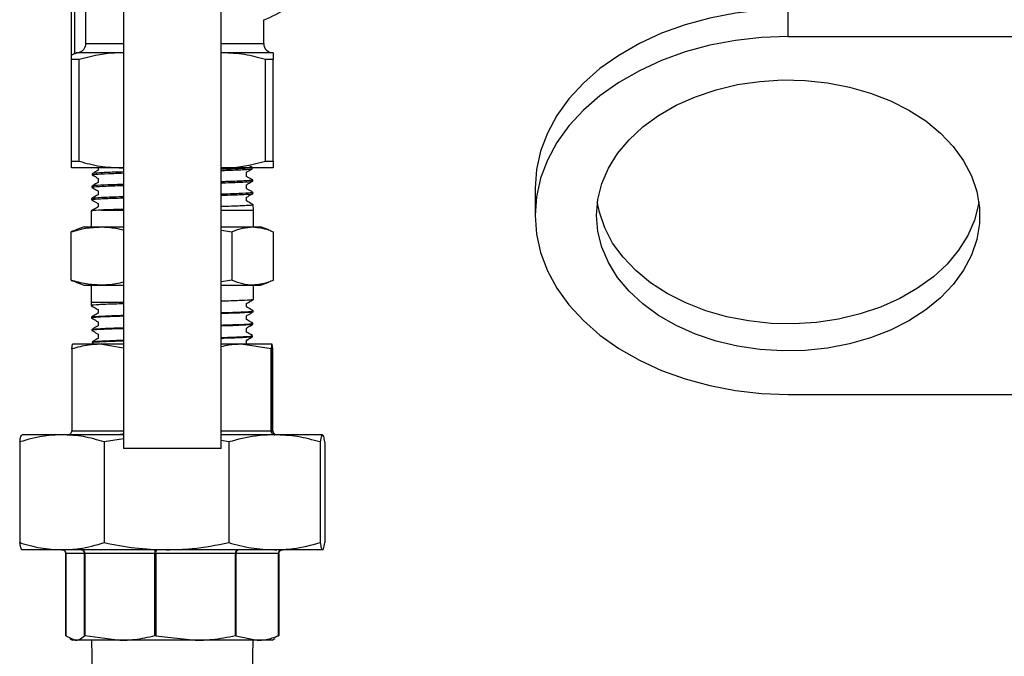
# Model space of a CAD drawing. Units: millimetres. Extents: x 0 to 45984, y 0 to 17080.
# Drawn here: x 320 to 448, y 1210 to 1293 of the extents above; entities that cross this region are included whole.
import ezdxf

# ---------------------------------------------------------------- set-up
doc = ezdxf.new("R2010")
doc.units = ezdxf.units.MM
doc.header["$LTSCALE"] = 9

msp = doc.modelspace()

# ---------------------------------------------------------------- linework, layer by layer
at = {"color": 7, "linetype": 'Continuous'}
for p, q in [((326.67, 1288.23), (326.67, 1311.1)), ((327.07, 1311.1), (327.07, 1288.39)), ((328.55, 1289.7), (328.55, 1303.31)), ((333.47, 1297.42), (333.47, 1236.92)), ((346.17, 1236.92), (346.17, 1297.42)), ((420.12, 1290.63), (420.12, 1294.16)), ((351.74, 1289.7), (351.74, 1292.82)), ((420.12, 1290.63), (469.12, 1290.63)), ((328.55, 1289.7), (333.47, 1289.7)), ((346.17, 1289.7), (351.74, 1289.7)), ((333.24, 1288.5), (327.26, 1288.5)), ((333.47, 1288.48), (333.24, 1288.5)), ((333.47, 1288.5), (333.24, 1288.5)), ((346.39, 1288.5), (346.17, 1288.49)), ((346.39, 1288.5), (346.17, 1288.5)), ((352.97, 1288.5), (346.39, 1288.5)), ((327.67, 1287.63), (326.67, 1287.63)), ((326.67, 1274.36), (326.67, 1287.63)), ((327.67, 1274.36), (327.67, 1287.63)), ((351.97, 1274.36), (351.97, 1287.63)), ((352.97, 1287.63), (351.97, 1287.63)), ((352.97, 1274.36), (352.97, 1287.63)), ((326.67, 1274.36), (327.67, 1274.36)), ((350.26, 1273.54), (349.91, 1273.74)), ((351.97, 1274.36), (352.97, 1274.36)), ((333.24, 1273.5), (326.67, 1273.5)), ((329.36, 1272.73), (329.35, 1272.59)), ((330.15, 1273.5), (330.15, 1273.19)), ((333.47, 1273.5), (333.24, 1273.5)), ((333.24, 1273.5), (333.47, 1273.5)), ((346.17, 1273.51), (346.39, 1273.5)), ((346.39, 1273.5), (346.17, 1273.5)), ((352.97, 1273.5), (346.39, 1273.5)), ((349.49, 1272.38), (349.49, 1272.95)), ((350.26, 1273.4), (350.26, 1273.5)), ((330.15, 1272.13), (330.15, 1271.59)), ((349.49, 1270.79), (349.49, 1271.3)), ((350.3, 1271.78), (350.3, 1271.92)), ((329.32, 1271.11), (329.31, 1270.97)), ((330.15, 1270.49), (330.15, 1269.99)), ((350.35, 1270.16), (350.34, 1270.3)), ((387.12, 1270.83), (387.12, 1267.29)), ((329.27, 1269.49), (329.27, 1269.35)), ((330.15, 1268.84), (330.15, 1268.4)), ((349.49, 1269.19), (349.49, 1269.66)), ((350.4, 1268), (350.38, 1268.68)), ((329.24, 1267.87), (329.24, 1265.8)), ((330.57, 1268), (333.47, 1268)), ((346.17, 1268), (350.4, 1268)), ((350.4, 1265.8), (350.4, 1268)), ((326.61, 1258.84), (326.61, 1265.15)), ((328.32, 1265.8), (327.22, 1265.4)), ((328.32, 1265.8), (330.51, 1265.8)), ((330.51, 1265.8), (333.47, 1265.8)), ((346.17, 1265.8), (350.32, 1265.8)), ((346.17, 1265.36), (347.61, 1265.15)), ((347.61, 1258.84), (347.61, 1265.15)), ((350.32, 1265.8), (351.32, 1265.8)), ((352.41, 1265.4), (351.32, 1265.8)), ((353.03, 1258.84), (353.03, 1265.15)), ((327.22, 1258.59), (328.32, 1258.2)), ((347.61, 1258.84), (346.17, 1258.63)), ((351.32, 1258.2), (352.41, 1258.59)), ((328.32, 1258.2), (330.51, 1258.2)), ((329.24, 1258.2), (329.24, 1256)), ((330.51, 1258.2), (333.47, 1258.2)), ((346.17, 1258.2), (350.32, 1258.2)), ((350.32, 1258.2), (351.32, 1258.2)), ((350.4, 1256.34), (350.4, 1258.2)), ((329.24, 1256), (329.25, 1255.53)), ((329.24, 1256), (333.47, 1256)), ((349.49, 1255.37), (349.49, 1255.81)), ((330.15, 1255.01), (330.15, 1254.55)), ((350.37, 1254.72), (350.37, 1254.85)), ((329.29, 1254.04), (329.29, 1253.91)), ((330.15, 1253.42), (330.15, 1252.91)), ((349.49, 1253.72), (349.49, 1254.21)), ((350.33, 1253.24), (350.29, 1253.25)), ((350.33, 1253.1), (350.33, 1253.24)), ((329.33, 1252.42), (329.33, 1252.29)), ((349.49, 1252.08), (349.49, 1252.61)), ((329.37, 1250.81), (329.37, 1250.67)), ((329.37, 1250.67), (329.67, 1250.5)), ((330.15, 1251.82), (330.15, 1251.26)), ((349.49, 1250.5), (349.49, 1251.02)), ((350.29, 1251.48), (350.29, 1251.61)), ((326.7, 1249.9), (326.82, 1250.5)), ((326.7, 1249.9), (326.7, 1249.88)), ((326.7, 1249.89), (326.7, 1239.2)), ((326.7, 1249.88), (326.7, 1239.2)), ((330.42, 1250.5), (326.82, 1250.5)), ((333.47, 1249.99), (330.42, 1250.5)), ((333.47, 1250.5), (330.42, 1250.5)), ((348.8, 1250.5), (346.17, 1250.5)), ((352.69, 1249.88), (348.8, 1250.5)), ((352.82, 1250.5), (348.8, 1250.5)), ((352.69, 1249.88), (352.7, 1249.9)), ((352.69, 1239.2), (352.69, 1249.88)), ((352.7, 1249.9), (352.7, 1239.2)), ((352.93, 1249.9), (352.82, 1250.5)), ((352.93, 1239.2), (352.93, 1249.9)), ((352.93, 1249.9), (352.93, 1249.89)), ((352.94, 1239.2), (352.94, 1249.89)), ((420.12, 1243.96), (453.12, 1243.96)), ((326.7, 1239.2), (326.7, 1239.2)), ((326.7, 1239.2), (333.47, 1239.2)), ((346.17, 1239.2), (352.69, 1239.2)), ((352.69, 1239.2), (352.7, 1239.2)), ((352.7, 1239.2), (352.93, 1239.2)), ((352.93, 1239.2), (352.94, 1239.2)), ((319.92, 1237.76), (319.92, 1224.63)), ((325.43, 1238.7), (320.23, 1238.7)), ((333.47, 1238.7), (325.43, 1238.7)), ((333.47, 1238.17), (330.94, 1237.76)), ((330.94, 1237.76), (330.94, 1224.63)), ((353.13, 1238.7), (346.17, 1238.7)), ((347.17, 1237.76), (346.17, 1237.93)), ((347.17, 1237.76), (347.17, 1224.63)), ((359.4, 1238.7), (353.13, 1238.7)), ((359.09, 1237.76), (359.09, 1224.63)), ((359.72, 1237.76), (359.72, 1224.63)), ((342.25, 1236.92), (333.47, 1236.92)), ((346.17, 1236.92), (342.25, 1236.92)), ((325.43, 1223.7), (320.23, 1223.7)), ((339.05, 1223.7), (325.43, 1223.7)), ((353.13, 1223.7), (339.05, 1223.7)), ((359.4, 1223.7), (353.13, 1223.7)), ((325.95, 1223.2), (325.93, 1223.2)), ((325.93, 1212.51), (325.93, 1223.2)), ((328.38, 1223.2), (325.95, 1223.2)), ((325.95, 1223.2), (325.95, 1212.49)), ((328.41, 1223.2), (328.38, 1223.2)), ((328.38, 1212.49), (328.38, 1223.2)), ((337.56, 1223.2), (328.41, 1223.2)), ((328.41, 1223.2), (328.41, 1212.51)), ((337.56, 1212.51), (337.56, 1223.2)), ((337.65, 1223.2), (337.56, 1223.2)), ((348.04, 1223.2), (337.65, 1223.2)), ((337.65, 1223.2), (337.65, 1212.49)), ((348.04, 1212.51), (348.04, 1223.2)), ((348.09, 1223.2), (348.04, 1223.2)), ((353.66, 1223.2), (348.09, 1223.2)), ((348.09, 1223.2), (348.09, 1212.49)), ((353.66, 1212.49), (353.66, 1223.2)), ((353.71, 1223.2), (353.66, 1223.2)), ((353.71, 1223.2), (353.71, 1212.51)), ((325.95, 1212.49), (325.93, 1212.51)), ((325.95, 1212.49), (327.17, 1211.9)), ((326.4, 1212.14), (326.82, 1211.9)), ((328.41, 1212.51), (328.38, 1212.49)), ((328.41, 1212.51), (332.98, 1211.9)), ((337.65, 1212.49), (337.56, 1212.51)), ((337.65, 1212.49), (342.8, 1211.9)), ((348.09, 1212.49), (348.04, 1212.51)), ((348.09, 1212.49), (350.88, 1211.9)), ((352.82, 1211.9), (353.24, 1212.14)), ((353.71, 1212.51), (353.18, 1212.25)), ((353.71, 1212.51), (353.66, 1212.49)), ((327.17, 1211.9), (326.82, 1211.9)), ((332.98, 1211.9), (327.17, 1211.9)), ((329.26, 1211.9), (329.36, 1207.72)), ((342.8, 1211.9), (332.98, 1211.9)), ((350.88, 1211.9), (342.8, 1211.9)), ((350.27, 1207.72), (350.38, 1211.9)), ((352.82, 1211.9), (350.88, 1211.9))]:
    msp.add_line(p, q, dxfattribs=at)
at = {"color": 7, "linetype": 'Continuous', "flags": 128}
for points in [[(420.12, 1294.16), (416.67, 1294.04), (413.26, 1293.65), (409.92, 1293.02), (406.7, 1292.15), (403.62, 1291.04), (400.72, 1289.71), (398.04, 1288.17), (395.59, 1286.44), (393.42, 1284.55), (391.54, 1282.5), (389.97, 1280.32), (388.73, 1278.04), (387.84, 1275.68), (387.3, 1273.27), (387.12, 1270.83)], [(420.12, 1290.63), (416.67, 1290.5), (413.26, 1290.12), (409.92, 1289.49), (406.7, 1288.61), (403.62, 1287.5), (400.72, 1286.17), (398.04, 1284.64), (395.59, 1282.91), (393.42, 1281.01), (391.54, 1278.96), (389.97, 1276.79), (388.73, 1274.5), (387.84, 1272.15), (387.3, 1269.73), (387.12, 1267.29), (387.3, 1264.86), (387.84, 1262.44), (388.73, 1260.08), (389.97, 1257.8), (391.54, 1255.63), (393.42, 1253.58), (395.59, 1251.68), (398.04, 1249.95), (400.72, 1248.42), (403.62, 1247.09), (406.7, 1245.98), (409.92, 1245.1), (413.26, 1244.47), (416.67, 1244.09), (420.12, 1243.96)], [(395.12, 1267.29), (395.29, 1269.38), (395.82, 1271.45), (396.68, 1273.45), (397.88, 1275.37), (399.38, 1277.17), (401.18, 1278.83), (403.24, 1280.34), (405.54, 1281.66), (408.05, 1282.78), (410.72, 1283.68), (413.53, 1284.35), (416.43, 1284.78), (419.38, 1284.96), (422.34, 1284.9), (425.27, 1284.59), (428.13, 1284.04), (430.87, 1283.25), (433.46, 1282.24), (435.87, 1281.02), (438.06, 1279.61), (439.99, 1278.02), (441.64, 1276.28), (443, 1274.42), (444.03, 1272.46), (444.72, 1270.42), (445.07, 1268.34), (445.07, 1266.25), (444.72, 1264.17), (444.03, 1262.13), (443, 1260.17), (441.64, 1258.3), (439.99, 1256.57), (438.06, 1254.98), (435.87, 1253.57), (433.46, 1252.35), (430.87, 1251.33), (428.13, 1250.55), (425.27, 1250), (422.34, 1249.69), (419.38, 1249.62), (416.43, 1249.81), (413.53, 1250.24), (410.72, 1250.91), (408.05, 1251.81), (405.54, 1252.93), (403.24, 1254.25), (401.18, 1255.75), (399.38, 1257.42), (397.88, 1259.22), (396.68, 1261.14), (395.82, 1263.14), (395.29, 1265.2), (395.12, 1267.29)], [(444.99, 1269.06), (444.94, 1268.74), (444.42, 1266.68), (443.55, 1264.67), (442.36, 1262.76), (440.85, 1260.95), (439.06, 1259.29), (436.99, 1257.79), (434.69, 1256.47), (432.19, 1255.35), (429.51, 1254.45), (426.71, 1253.78), (423.81, 1253.35), (420.86, 1253.16), (417.9, 1253.22), (414.97, 1253.53), (412.11, 1254.08), (409.37, 1254.87), (406.77, 1255.88), (404.37, 1257.1), (402.18, 1258.52), (400.25, 1260.1), (398.59, 1261.84), (397.24, 1263.7), (396.21, 1265.67), (395.51, 1267.7), (395.24, 1269.06)]]:
    msp.add_lwpolyline(points, dxfattribs=at)
at = {"color": 7, "linetype": 'Continuous'}
for centre, radius, start, end in [((344.94, 1309.41), 17.98, 292.0585, 315), ((352.94, 1289.7), 1.2, 180, 270), ((353.2, 1239.2), 0.5, 179.9927, 269.9927), ((353.43, 1239.2), 0.5, 179.9927, 269.9927), ((353.44, 1239.2), 0.5, 180, 270), ((325.46, 1223.2), 0.493, 359.2345, 89.2135), ((327.89, 1223.2), 0.493, 359.2345, 89.2135), ((338.28, 1223.31), 0.641, 143.4954, 190.6374), ((348.56, 1223.23), 0.467, 94.9892, 184.2423), ((354.13, 1223.23), 0.467, 94.9892, 184.2423)]:
    msp.add_arc(centre, radius, start, end, dxfattribs=at)
for points, knots in [([(327.29, 1288.5), (327.43, 1288.51), (327.73, 1288.54), (328.12, 1288.76), (328.4, 1289.09), (328.53, 1289.42), (328.55, 1289.63), (328.55, 1289.7)], [0, 0, 0, 0, 0.228563, 0.457257, 0.681452, 0.894648, 1, 1, 1, 1]), ([(327.07, 1288.39), (327.02, 1288.36), (326.92, 1288.31), (326.8, 1288.25), (326.71, 1288.22), (326.67, 1288.22), (326.67, 1288.23), (326.67, 1288.23)], [0, 0, 0, 0, 0.246395, 0.49383, 0.713147, 0.90395, 1, 1, 1, 1]), ([(326.67, 1287.63), (326.67, 1287.75), (326.67, 1287.99), (326.67, 1288.15), (326.67, 1288.23)], [0, 0, 0, 0, 0.50892, 1, 1, 1, 1]), ([(327.07, 1288.39), (327.12, 1288.42), (327.18, 1288.45), (327.25, 1288.49), (327.26, 1288.5)], [0, 0, 0, 0, 0.792094, 1, 1, 1, 1]), ([(333.24, 1288.5), (332.82, 1288.49), (330.94, 1288.45), (329.1, 1287.99), (327.67, 1287.63)], [0, 0, 0, 0, 0.223123, 1, 1, 1, 1]), ([(351.97, 1287.63), (351.06, 1287.88), (349.22, 1288.37), (347.34, 1288.45), (346.39, 1288.5)], [0, 0, 0, 0, 0.49636, 1, 1, 1, 1]), ([(352.97, 1288.5), (352.97, 1288.4), (352.97, 1288.27), (352.97, 1287.75), (352.97, 1287.63)], [0, 0, 0, 0, 0.7653573, 1, 1, 1, 1]), ([(326.67, 1273.5), (326.67, 1273.59), (326.67, 1273.72), (326.67, 1274.24), (326.67, 1274.36)], [0, 0, 0, 0, 0.765357, 1, 1, 1, 1]), ([(327.67, 1274.36), (328.58, 1274.11), (330.41, 1273.62), (332.3, 1273.54), (333.24, 1273.5)], [0, 0, 0, 0, 0.49636, 1, 1, 1, 1]), ([(346.39, 1273.5), (346.81, 1273.5), (348.69, 1273.54), (350.54, 1274), (351.97, 1274.36)], [0, 0, 0, 0, 0.223123, 1, 1, 1, 1]), ([(352.97, 1274.36), (352.97, 1274.24), (352.97, 1273.72), (352.97, 1273.59), (352.97, 1273.5)], [0, 0, 0, 0, 0.234643, 1, 1, 1, 1]), ([(330.16, 1273.19), (330.11, 1273.17), (329.85, 1273.01), (329.58, 1272.86), (329.36, 1272.73)], [0, 0, 0, 0, 0.1767094, 1, 1, 1, 1]), ([(329.36, 1272.59), (329.45, 1272.61), (329.65, 1272.67), (331.19, 1272.75), (332.78, 1272.8), (333.47, 1272.83)], [0, 0, 0, 0, 0.363341, 0.726611, 1, 1, 1, 1]), ([(329.36, 1272.58), (329.57, 1272.46), (329.83, 1272.31), (330.1, 1272.16), (330.15, 1272.13)], [0, 0, 0, 0, 0.806206, 1, 1, 1, 1]), ([(333.47, 1272.96), (333.06, 1272.95), (331.68, 1272.91), (330.22, 1272.84), (329.28, 1272.77), (329.44, 1272.73), (329.48, 1272.72)], [0, 0, 0, 0, 0.15317, 0.524963, 0.896833, 1, 1, 1, 1]), ([(346.1, 1273.16), (346.45, 1273.17), (347.79, 1273.21), (349.28, 1273.28), (350.3, 1273.35), (350.16, 1273.39), (350.13, 1273.4)], [0, 0, 0, 0, 0.128901, 0.497344, 0.865711, 1, 1, 1, 1]), ([(350, 1273.5), (349.91, 1273.48), (349.67, 1273.43), (348.3, 1273.37), (346.77, 1273.32), (346.17, 1273.3)], [0, 0, 0, 0, 0.260922, 0.707367, 1, 1, 1, 1]), ([(349.48, 1272.94), (349.53, 1272.97), (349.79, 1273.12), (350.05, 1273.27), (350.26, 1273.39)], [0, 0, 0, 0, 0.183338, 1, 1, 1, 1]), ([(330.16, 1271.6), (330.1, 1271.56), (329.82, 1271.4), (329.54, 1271.24), (329.32, 1271.11)], [0, 0, 0, 0, 0.217228, 1, 1, 1, 1]), ([(333.47, 1271.34), (332.74, 1271.32), (331.1, 1271.26), (329.61, 1271.19), (329.45, 1271.13), (329.37, 1271.1)], [0, 0, 0, 0, 0.298018, 0.667168, 1, 1, 1, 1]), ([(329.46, 1270.97), (329.44, 1270.99), (329.37, 1271.03), (330.63, 1271.11), (332.12, 1271.17), (333.31, 1271.2), (333.47, 1271.21)], [0, 0, 0, 0, 0.2050693, 0.5734885, 0.941832, 1, 1, 1, 1]), ([(350.16, 1271.91), (350.19, 1271.9), (350.32, 1271.86), (349.24, 1271.79), (347.76, 1271.72), (346.46, 1271.69), (346.17, 1271.68)], [0, 0, 0, 0, 0.151714, 0.521694, 0.891758, 1, 1, 1, 1]), ([(346.17, 1271.54), (347.01, 1271.57), (348.72, 1271.63), (350.12, 1271.71), (350.17, 1271.76), (350.19, 1271.78)], [0, 0, 0, 0, 0.35717, 0.724155, 1, 1, 1, 1]), ([(349.48, 1271.3), (349.54, 1271.33), (349.81, 1271.49), (350.09, 1271.65), (350.3, 1271.77)], [0, 0, 0, 0, 0.22438, 1, 1, 1, 1]), ([(350.3, 1271.92), (350.08, 1272.05), (349.81, 1272.2), (349.54, 1272.36), (349.49, 1272.39)], [0, 0, 0, 0, 0.812976, 1, 1, 1, 1]), ([(330.16, 1270), (330.08, 1269.96), (329.79, 1269.79), (329.49, 1269.62), (329.27, 1269.49)], [0, 0, 0, 0, 0.253948, 1, 1, 1, 1]), ([(329.32, 1270.96), (329.53, 1270.84), (329.81, 1270.68), (330.08, 1270.52), (330.15, 1270.48)], [0, 0, 0, 0, 0.767426, 1, 1, 1, 1]), ([(350.24, 1270.29), (350.21, 1270.27), (350.13, 1270.22), (348.7, 1270.14), (347, 1270.08), (346.17, 1270.06)], [0, 0, 0, 0, 0.288918, 0.655213, 1, 1, 1, 1]), ([(346.17, 1269.93), (346.72, 1269.94), (348.23, 1269.99), (349.67, 1270.06), (350.49, 1270.12), (350.3, 1270.16), (350.28, 1270.16)], [0, 0, 0, 0, 0.21001, 0.579945, 0.949809, 1, 1, 1, 1]), ([(349.48, 1269.65), (349.55, 1269.7), (349.84, 1269.86), (350.13, 1270.03), (350.34, 1270.15)], [0, 0, 0, 0, 0.261458, 1, 1, 1, 1]), ([(350.34, 1270.3), (350.12, 1270.43), (349.84, 1270.59), (349.55, 1270.75), (349.49, 1270.79)], [0, 0, 0, 0, 0.77206, 1, 1, 1, 1]), ([(329.41, 1269.34), (329.35, 1269.35), (329.13, 1269.39), (329.98, 1269.45), (331.46, 1269.53), (332.95, 1269.57), (333.47, 1269.59)], [0, 0, 0, 0, 0.106429, 0.458946, 0.811392, 1, 1, 1, 1]), ([(329.27, 1269.34), (329.49, 1269.22), (329.78, 1269.05), (330.07, 1268.88), (330.15, 1268.84)], [0, 0, 0, 0, 0.730381, 1, 1, 1, 1]), ([(333.47, 1269.72), (333.27, 1269.72), (332.01, 1269.68), (330.48, 1269.61), (329.28, 1269.54), (329.39, 1269.5), (329.42, 1269.48)], [0, 0, 0, 0, 0.072474, 0.45245, 0.832424, 1, 1, 1, 1]), ([(350.28, 1268.67), (350.31, 1268.67), (350.48, 1268.63), (349.58, 1268.57), (348.1, 1268.5), (346.64, 1268.45), (346.17, 1268.44)], [0, 0, 0, 0, 0.085484, 0.454046, 0.822682, 1, 1, 1, 1]), ([(350.38, 1268.68), (350.16, 1268.81), (349.87, 1268.98), (349.57, 1269.15), (349.49, 1269.2)], [0, 0, 0, 0, 0.737197, 1, 1, 1, 1]), ([(330.16, 1268.4), (330.07, 1268.35), (329.76, 1268.18), (329.45, 1268), (329.24, 1267.87)], [0, 0, 0, 0, 0.287346, 1, 1, 1, 1]), ([(330.57, 1268), (330.05, 1267.97), (329.26, 1267.92), (329.35, 1267.88), (329.39, 1267.87)], [0, 0, 0, 0, 0.664392, 1, 1, 1, 1]), ([(333.47, 1268.1), (332.85, 1268.08), (331.68, 1268.05), (330.93, 1268.01), (330.57, 1268)], [0, 0, 0, 0, 0.526145, 1, 1, 1, 1]), ([(326.61, 1265.15), (327.25, 1265.33), (328.54, 1265.7), (329.85, 1265.76), (330.51, 1265.8)], [0, 0, 0, 0, 0.4981128, 1, 1, 1, 1]), ([(327.24, 1265.37), (327.05, 1265.32), (326.84, 1265.25), (326.63, 1265.16), (326.61, 1265.15)], [0, 0, 0, 0, 0.884533, 1, 1, 1, 1]), ([(330.51, 1265.8), (331.16, 1265.77), (332.15, 1265.73), (333.13, 1265.47), (333.47, 1265.38)], [0, 0, 0, 0, 0.655461, 1, 1, 1, 1]), ([(347.61, 1265.15), (347.63, 1265.16), (348.09, 1265.36), (348.99, 1265.7), (349.87, 1265.76), (350.32, 1265.8)], [0, 0, 0, 0, 0.026971, 0.511715, 1, 1, 1, 1]), ([(350.32, 1265.8), (351, 1265.72), (351.91, 1265.63), (352.8, 1265.24), (353.03, 1265.15)], [0, 0, 0, 0, 0.746937, 1, 1, 1, 1]), ([(330.51, 1258.2), (329.86, 1258.23), (328.55, 1258.29), (327.26, 1258.66), (326.61, 1258.84)], [0, 0, 0, 0, 0.497781, 1, 1, 1, 1]), ([(326.61, 1258.84), (326.63, 1258.83), (326.84, 1258.74), (327.05, 1258.67), (327.24, 1258.62)], [0, 0, 0, 0, 0.115462, 1, 1, 1, 1]), ([(333.47, 1258.61), (333.14, 1258.52), (332.16, 1258.26), (331.16, 1258.22), (330.51, 1258.2)], [0, 0, 0, 0, 0.339121, 1, 1, 1, 1]), ([(350.32, 1258.2), (349.88, 1258.23), (348.99, 1258.29), (348.09, 1258.63), (347.63, 1258.83), (347.61, 1258.84)], [0, 0, 0, 0, 0.484447, 0.973029, 1, 1, 1, 1]), ([(353.03, 1258.84), (352.8, 1258.75), (351.91, 1258.36), (351, 1258.27), (350.32, 1258.2)], [0, 0, 0, 0, 0.253063, 1, 1, 1, 1]), ([(333.47, 1255.77), (333.07, 1255.76), (331.67, 1255.72), (330.17, 1255.65), (329.18, 1255.58), (329.34, 1255.54), (329.38, 1255.53)], [0, 0, 0, 0, 0.148394, 0.516763, 0.885048, 1, 1, 1, 1]), ([(350.24, 1256.33), (350.24, 1256.31), (350.24, 1256.27), (348.87, 1256.2), (347.38, 1256.14), (346.25, 1256.11), (346.17, 1256.1)], [0, 0, 0, 0, 0.202054, 0.585692, 0.96933, 1, 1, 1, 1]), ([(349.48, 1255.8), (349.57, 1255.85), (349.88, 1256.03), (350.19, 1256.21), (350.41, 1256.34)], [0, 0, 0, 0, 0.291528, 1, 1, 1, 1]), ([(329.25, 1255.53), (329.47, 1255.4), (329.77, 1255.23), (330.07, 1255.05), (330.15, 1255.01)], [0, 0, 0, 0, 0.733364, 1, 1, 1, 1]), ([(330.16, 1254.56), (330.08, 1254.51), (329.79, 1254.34), (329.5, 1254.18), (329.29, 1254.05)], [0, 0, 0, 0, 0.266074, 1, 1, 1, 1]), ([(346.17, 1254.62), (346.35, 1254.62), (347.56, 1254.66), (349.07, 1254.72), (350.32, 1254.8), (350.25, 1254.84), (350.22, 1254.86)], [0, 0, 0, 0, 0.065462, 0.432511, 0.79964, 1, 1, 1, 1]), ([(350.24, 1254.71), (350.27, 1254.7), (350.37, 1254.67), (349.33, 1254.6), (347.84, 1254.54), (346.5, 1254.5), (346.17, 1254.49)], [0, 0, 0, 0, 0.098914, 0.485395, 0.871799, 1, 1, 1, 1]), ([(349.48, 1254.2), (349.56, 1254.25), (349.85, 1254.42), (350.15, 1254.59), (350.37, 1254.72)], [0, 0, 0, 0, 0.258568, 1, 1, 1, 1]), ([(350.37, 1254.86), (350.16, 1254.99), (349.86, 1255.16), (349.57, 1255.32), (349.49, 1255.37)], [0, 0, 0, 0, 0.725007, 1, 1, 1, 1]), ([(329.29, 1253.91), (329.51, 1253.78), (329.8, 1253.62), (330.08, 1253.45), (330.15, 1253.41)], [0, 0, 0, 0, 0.767485, 1, 1, 1, 1]), ([(333.47, 1254.15), (332.75, 1254.13), (331.12, 1254.07), (329.6, 1254), (329.42, 1253.94), (329.33, 1253.91)], [0, 0, 0, 0, 0.2897508, 0.6581942, 1, 1, 1, 1]), ([(329.43, 1254.06), (329.46, 1254.08), (329.53, 1254.12), (330.91, 1254.2), (332.62, 1254.26), (333.47, 1254.28)], [0, 0, 0, 0, 0.244043, 0.627973, 1, 1, 1, 1]), ([(346.17, 1253), (346.88, 1253.02), (348.51, 1253.08), (350.02, 1253.15), (350.2, 1253.21), (350.29, 1253.24)], [0, 0, 0, 0, 0.2899, 0.659033, 1, 1, 1, 1]), ([(350.33, 1253.24), (350.12, 1253.37), (349.84, 1253.53), (349.56, 1253.69), (349.49, 1253.73)], [0, 0, 0, 0, 0.76195, 1, 1, 1, 1]), ([(330.16, 1252.91), (330.1, 1252.88), (329.82, 1252.72), (329.54, 1252.56), (329.33, 1252.43)], [0, 0, 0, 0, 0.229535, 1, 1, 1, 1]), ([(329.33, 1252.29), (329.55, 1252.16), (329.82, 1252), (330.09, 1251.85), (330.15, 1251.82)], [0, 0, 0, 0, 0.80615, 1, 1, 1, 1]), ([(329.45, 1252.44), (329.43, 1252.45), (329.33, 1252.48), (330.37, 1252.55), (331.84, 1252.61), (333.15, 1252.65), (333.47, 1252.66)], [0, 0, 0, 0, 0.098602, 0.48787, 0.877225, 1, 1, 1, 1]), ([(333.47, 1252.53), (333.29, 1252.52), (332.1, 1252.49), (330.62, 1252.43), (329.38, 1252.35), (329.45, 1252.31), (329.48, 1252.29)], [0, 0, 0, 0, 0.062733, 0.431517, 0.800227, 1, 1, 1, 1]), ([(350.18, 1253.09), (350.15, 1253.07), (350.08, 1253.03), (348.71, 1252.95), (347, 1252.89), (346.17, 1252.87)], [0, 0, 0, 0, 0.248115, 0.631993, 1, 1, 1, 1]), ([(349.48, 1252.61), (349.54, 1252.64), (349.83, 1252.81), (350.11, 1252.97), (350.33, 1253.1)], [0, 0, 0, 0, 0.222404, 1, 1, 1, 1]), ([(350.29, 1251.62), (350.07, 1251.75), (349.81, 1251.9), (349.54, 1252.05), (349.49, 1252.08)], [0, 0, 0, 0, 0.801813, 1, 1, 1, 1]), ([(333.47, 1250.91), (332.96, 1250.89), (331.49, 1250.85), (330.06, 1250.77), (329.24, 1250.71), (329.42, 1250.68), (329.45, 1250.67)], [0, 0, 0, 0, 0.197518, 0.569921, 0.942246, 1, 1, 1, 1]), ([(330.16, 1251.27), (330.11, 1251.24), (329.85, 1251.09), (329.58, 1250.94), (329.37, 1250.81)], [0, 0, 0, 0, 0.189147, 1, 1, 1, 1]), ([(329.44, 1250.82), (329.55, 1250.84), (329.8, 1250.9), (331.29, 1250.97), (332.84, 1251.02), (333.47, 1251.04)], [0, 0, 0, 0, 0.343192, 0.734009, 1, 1, 1, 1]), ([(346.17, 1251.38), (346.56, 1251.39), (347.93, 1251.43), (349.39, 1251.5), (350.36, 1251.57), (350.2, 1251.61), (350.16, 1251.62)], [0, 0, 0, 0, 0.145764, 0.517186, 0.88868, 1, 1, 1, 1]), ([(350.26, 1251.47), (350.27, 1251.47), (350.41, 1251.44), (349.58, 1251.38), (348.16, 1251.31), (346.69, 1251.26), (346.17, 1251.25)], [0, 0, 0, 0, 0.0092532, 0.3998163, 0.7903015, 1, 1, 1, 1]), ([(349.48, 1251.01), (349.53, 1251.04), (349.8, 1251.19), (350.06, 1251.35), (350.28, 1251.48)], [0, 0, 0, 0, 0.182436, 1, 1, 1, 1]), ([(330.42, 1250.5), (329.91, 1250.48), (328.66, 1250.43), (327.43, 1250.08), (326.7, 1249.88)], [0, 0, 0, 0, 0.4109525, 1, 1, 1, 1]), ([(348.8, 1250.5), (348.26, 1250.48), (347.38, 1250.46), (346.51, 1250.25), (346.17, 1250.16)], [0, 0, 0, 0, 0.608765, 1, 1, 1, 1]), ([(352.82, 1250.5), (352.8, 1250.48), (352.76, 1250.43), (352.72, 1250.09), (352.7, 1249.9)], [0, 0, 0, 0, 0.417656, 1, 1, 1, 1]), ([(326.22, 1238.7), (326.22, 1238.7), (326.26, 1238.7), (326.36, 1238.71), (326.5, 1238.78), (326.61, 1238.89), (326.69, 1239.03), (326.7, 1239.14), (326.7, 1239.2)], [0, 0, 0, 0, 0.007082, 0.183577, 0.400322, 0.604205, 0.801991, 1, 1, 1, 1]), ([(352.69, 1239.2), (352.7, 1239.14), (352.71, 1239.03), (352.78, 1238.89), (352.89, 1238.78), (353.03, 1238.71), (353.12, 1238.7), (353.17, 1238.7), (353.17, 1238.7)], [0, 0, 0, 0, 0.198009, 0.395795, 0.599678, 0.816423, 0.992918, 1, 1, 1, 1]), ([(325.43, 1238.7), (324.67, 1238.67), (322.81, 1238.59), (320.99, 1238.07), (319.92, 1237.76)], [0, 0, 0, 0, 0.410413, 1, 1, 1, 1]), ([(319.92, 1237.76), (319.97, 1238.03), (320.07, 1238.56), (320.18, 1238.65), (320.23, 1238.7)], [0, 0, 0, 0, 0.497167, 1, 1, 1, 1]), ([(330.94, 1237.76), (330.04, 1238.03), (328.22, 1238.56), (326.36, 1238.65), (325.43, 1238.7)], [0, 0, 0, 0, 0.497167, 1, 1, 1, 1]), ([(333.47, 1238.78), (333.28, 1238.74), (333.05, 1238.7), (332.83, 1238.7), (332.8, 1238.7)], [0, 0, 0, 0, 0.840856, 1, 1, 1, 1]), ([(353.13, 1238.7), (352.3, 1238.67), (350.3, 1238.59), (348.33, 1238.07), (347.17, 1237.76)], [0, 0, 0, 0, 0.410413, 1, 1, 1, 1]), ([(359.09, 1237.76), (358.11, 1238.03), (356.14, 1238.56), (354.14, 1238.65), (353.13, 1238.7)], [0, 0, 0, 0, 0.497167, 1, 1, 1, 1]), ([(359.4, 1238.7), (359.36, 1238.67), (359.25, 1238.59), (359.15, 1238.07), (359.09, 1237.76)], [0, 0, 0, 0, 0.410409, 1, 1, 1, 1]), ([(359.72, 1237.76), (359.67, 1238.03), (359.56, 1238.56), (359.46, 1238.65), (359.4, 1238.7)], [0, 0, 0, 0, 0.497167, 1, 1, 1, 1]), ([(319.92, 1224.63), (320.82, 1224.36), (322.64, 1223.83), (324.5, 1223.74), (325.43, 1223.7)], [0, 0, 0, 0, 0.497167, 1, 1, 1, 1]), ([(320.23, 1223.7), (320.19, 1223.72), (320.08, 1223.8), (319.98, 1224.32), (319.92, 1224.63)], [0, 0, 0, 0, 0.410409, 1, 1, 1, 1]), ([(325.93, 1223.2), (325.93, 1223.25), (325.92, 1223.36), (325.83, 1223.5), (325.71, 1223.61), (325.57, 1223.68), (325.46, 1223.7), (325.41, 1223.7), (325.41, 1223.7)], [0, 0, 0, 0, 0.198009, 0.395795, 0.599678, 0.816423, 0.992918, 1, 1, 1, 1]), ([(325.43, 1223.7), (326.19, 1223.72), (328.04, 1223.8), (329.87, 1224.32), (330.94, 1224.63)], [0, 0, 0, 0, 0.410413, 1, 1, 1, 1]), ([(327.99, 1223.7), (327.99, 1223.7), (328.03, 1223.7), (328.11, 1223.68), (328.23, 1223.61), (328.33, 1223.5), (328.39, 1223.36), (328.4, 1223.25), (328.41, 1223.2)], [0, 0, 0, 0, 0.007082, 0.183577, 0.400322, 0.604205, 0.801991, 1, 1, 1, 1]), ([(330.94, 1224.63), (332.27, 1224.36), (334.95, 1223.83), (337.68, 1223.74), (339.05, 1223.7)], [0, 0, 0, 0, 0.497167, 1, 1, 1, 1]), ([(337.45, 1223.7), (337.45, 1223.7), (337.46, 1223.7), (337.49, 1223.68), (337.52, 1223.61), (337.54, 1223.5), (337.56, 1223.36), (337.56, 1223.25), (337.56, 1223.2)], [0, 0, 0, 0, 0.007082, 0.1835765, 0.4003216, 0.6042052, 0.8019914, 1, 1, 1, 1]), ([(339.05, 1223.7), (340.17, 1223.72), (342.9, 1223.8), (345.58, 1224.32), (347.17, 1224.63)], [0, 0, 0, 0, 0.410409, 1, 1, 1, 1]), ([(347.17, 1224.63), (348.14, 1224.36), (350.11, 1223.83), (352.12, 1223.74), (353.13, 1223.7)], [0, 0, 0, 0, 0.497167, 1, 1, 1, 1]), ([(348.33, 1223.7), (348.33, 1223.7), (348.31, 1223.7), (348.25, 1223.68), (348.17, 1223.61), (348.1, 1223.5), (348.05, 1223.36), (348.05, 1223.25), (348.04, 1223.2)], [0, 0, 0, 0, 0.007082, 0.1835765, 0.4003216, 0.6042052, 0.8019914, 1, 1, 1, 1]), ([(353.13, 1223.7), (353.95, 1223.72), (355.95, 1223.8), (357.93, 1224.32), (359.09, 1224.63)], [0, 0, 0, 0, 0.410413, 1, 1, 1, 1]), ([(353.71, 1223.2), (353.71, 1223.25), (353.72, 1223.36), (353.81, 1223.5), (353.93, 1223.61), (354.08, 1223.68), (354.18, 1223.7), (354.23, 1223.7), (354.24, 1223.7)], [0, 0, 0, 0, 0.198009, 0.395795, 0.599678, 0.816423, 0.992918, 1, 1, 1, 1]), ([(359.09, 1224.63), (359.14, 1224.36), (359.24, 1223.83), (359.35, 1223.74), (359.4, 1223.7)], [0, 0, 0, 0, 0.497167, 1, 1, 1, 1]), ([(359.4, 1223.7), (359.45, 1223.72), (359.55, 1223.8), (359.66, 1224.32), (359.72, 1224.63)], [0, 0, 0, 0, 0.410409, 1, 1, 1, 1]), ([(327.17, 1211.9), (327.34, 1211.91), (327.75, 1211.96), (328.15, 1212.3), (328.38, 1212.49)], [0, 0, 0, 0, 0.417656, 1, 1, 1, 1]), ([(332.98, 1211.9), (333.62, 1211.91), (335.16, 1211.96), (336.67, 1212.31), (337.56, 1212.51)], [0, 0, 0, 0, 0.4109525, 1, 1, 1, 1]), ([(342.8, 1211.9), (343.53, 1211.91), (345.29, 1211.96), (347.02, 1212.31), (348.04, 1212.51)], [0, 0, 0, 0, 0.410952, 1, 1, 1, 1]), ([(350.88, 1211.9), (351.27, 1211.91), (352.2, 1211.96), (353.13, 1212.3), (353.66, 1212.49)], [0, 0, 0, 0, 0.417656, 1, 1, 1, 1])]:
    msp.add_open_spline(points, degree=3, knots=knots, dxfattribs=at)

doc.saveas('drawing.dxf')
